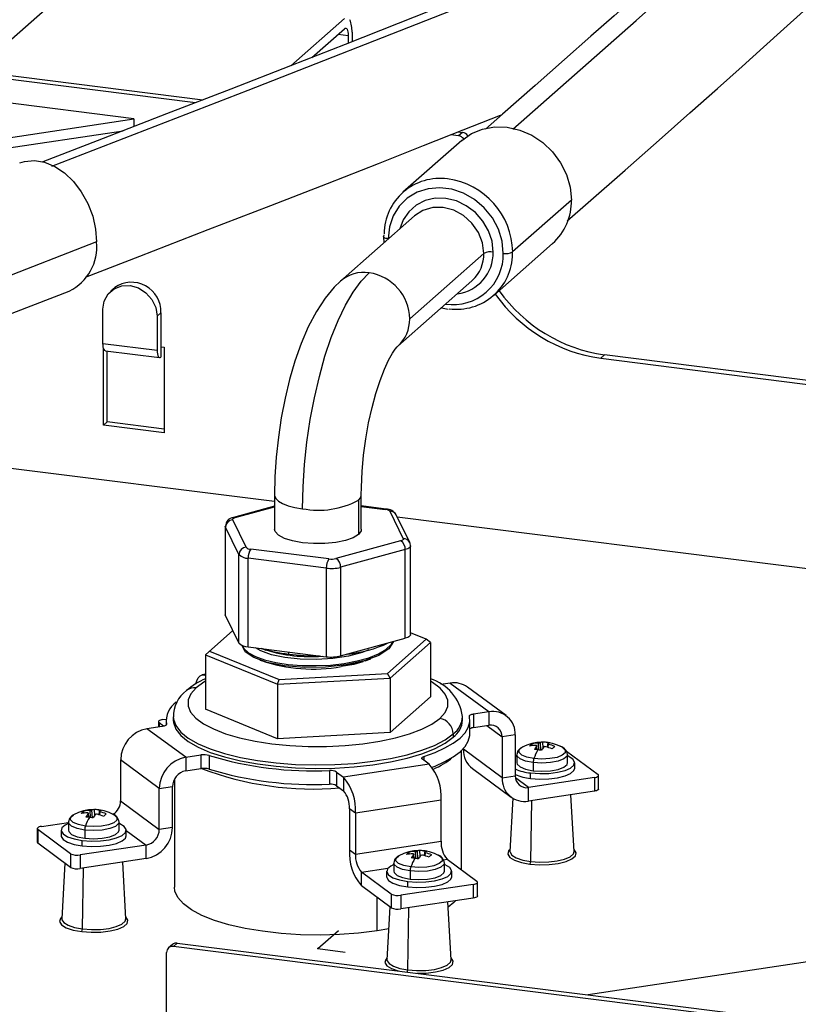
# Paper-space layout '_Dimetric' of a CAD drawing. Units: millimetres. Extents: x -245 to 256, y -83 to 256.
# Drawn here: x -41 to 66, y -8 to 128 of the extents above; entities that cross this region are included whole.
import ezdxf

# ---------------------------------------------------------------- set-up
doc = ezdxf.new("R2010")
doc.units = ezdxf.units.MM
doc.header["$PDSIZE"] = -1

psp = doc.layouts.new('_Dimetric')

# ---------------------------------------------------------------- linework, layer by layer
at = {"color": 7, "linetype": 'Continuous', "lineweight": 25}
for p, q in [((-33.76, 133.33), (-47.37, 121.33)), ((-3.74, 122.09), (3.66, 128.62)), ((-16.94, 116.97), (-95.04, 126.81)), ((-94.51, 127.27), (-15.9, 117.37)), ((-0.86, 123.22), (3.66, 127.2)), ((4.72, 126.72), (4.72, 125.4)), ((2.78, 126.43), (4.19, 126.26)), ((4.19, 126.26), (4.19, 125.2)), ((-25.45, 114.74), (-72.22, 120.63)), ((-121.47, 100.29), (-25.45, 114.74)), ((-25.45, 114.74), (-25.45, 113.67)), ((-120.83, 98.97), (-26.92, 113.1)), ((19.88, 111.75), (11.75, 104.58)), ((19.45, 112.38), (18.37, 112.52)), ((19.4, 112.92), (19.98, 112.85)), ((19.98, 112.85), (19.45, 112.38)), ((35.05, 103.5), (26.92, 96.33)), ((13.36, 101.33), (3.11, 92.29)), ((9.1, 98.72), (9.09, 98.45)), ((9.09, 98.45), (9.13, 97.6)), ((-30.6, 97.72), (-45.6, 91.9)), ((24.32, 90.33), (32.45, 97.5)), ((22.94, 96.12), (12.69, 87.08)), ((26.92, 96.06), (26.92, 96.33)), ((-28.09, 91.39), (-28.62, 90.93)), ((11.04, 83.29), (21.3, 92.33)), ((21.3, 92.33), (21.39, 92.41)), ((-49.37, 85.11), (-34.37, 90.92)), ((-29.72, 83.68), (-29.72, 88.4)), ((-21.7, 87.92), (-22.23, 87.45)), ((-22.23, 87.45), (-22.23, 82.74)), ((-21.7, 87.92), (-21.7, 81.79)), ((-29.72, 83.68), (-22.23, 82.74)), ((-29.66, 72.37), (-29.66, 83.07)), ((-21.7, 83.21), (-21.24, 83.15)), ((-21.24, 83.15), (-21.24, 71.31)), ((-29.38, 82.66), (-21.89, 81.72)), ((-29.12, 72.84), (-29.12, 82.63)), ((39.1, 81.62), (39.63, 82.09)), ((77.04, 77.38), (39.63, 82.09)), ((39.1, 81.62), (76.51, 76.91)), ((-29.66, 72.37), (-29.12, 72.84)), ((-21.24, 71.31), (-29.66, 72.37)), ((-21.24, 71.84), (-29.12, 72.84)), ((-6, 61.8), (-78.43, 70.93)), ((-6, 62.69), (-6, 57.98)), ((6, 57.98), (6, 62.69)), ((5.62, 61.99), (5.62, 57.27)), ((-6, 61.17), (-11.69, 59.62)), ((-11.43, 59.6), (-6, 61.08)), ((9.42, 60.78), (6, 61.21)), ((6, 61.14), (9.29, 60.73)), ((9.42, 60.78), (9.41, 60.78)), ((9.93, 60.47), (11.79, 56.67)), ((12.69, 56.17), (10.83, 59.97)), ((-9.92, 55.49), (-11.78, 59.29)), ((167.08, 40), (10.98, 59.66)), ((-12.8, 58.4), (-12.8, 46.14)), ((-10.91, 54.49), (-12.77, 58.29)), ((-12.77, 46.03), (-12.77, 58.29)), ((11.44, 56.36), (2.5, 53.92)), ((-10.91, 42.23), (-10.91, 54.49)), ((1.52, 53.87), (-9.28, 55.23)), ((12.07, 55.16), (3.14, 52.72)), ((12.07, 42.9), (12.07, 55.16)), ((12.81, 43.42), (12.81, 55.68)), ((1.16, 52.61), (-9.64, 53.98)), ((-9.64, 41.72), (-9.64, 53.98)), ((1.16, 52.61), (1.16, 40.36)), ((3.14, 52.72), (3.14, 40.47)), ((-12.77, 46.03), (-10.91, 42.23)), ((-11.76, 43.97), (-15.55, 40.63)), ((14.99, 42.77), (12.81, 43.66)), ((3.14, 40.47), (12.07, 42.9)), ((9.62, 38.03), (14.99, 42.77)), ((15.56, 42.33), (9.99, 37.41)), ((15.56, 42.33), (14.99, 42.77)), ((15.56, 42.33), (15.56, 34.79)), ((-14.98, 41.13), (-5.36, 37.22)), ((-9.64, 41.72), (1.16, 40.36)), ((-7.75, 41.48), (-7.2, 41.28)), ((-4.06, 41.02), (-4.06, 40.72)), ((-15.55, 40.63), (-5.57, 36.57)), ((-15.55, 40.63), (-15.55, 33.09)), ((-8.04, 39.89), (-7.83, 39.81)), ((6.54, 39.79), (7.31, 40.07)), ((-15.55, 37.93), (-15.98, 37.86)), ((-5.57, 36.57), (9.99, 37.41)), ((-5.57, 36.57), (-5.36, 37.22)), ((-5.36, 37.22), (9.62, 38.03)), ((9.99, 37.41), (9.62, 38.03)), ((9.99, 37.41), (9.99, 29.87)), ((-5.57, 36.57), (-5.57, 29.02)), ((18.29, 36.71), (16.99, 36.51)), ((18.29, 36.71), (23.64, 32.76)), ((26.02, 32.21), (20.67, 36.16)), ((9.99, 29.87), (15.56, 34.79)), ((-5.57, 29.02), (-15.55, 33.09)), ((21.53, 32.44), (23.64, 32.76)), ((23.64, 32.76), (23.64, 30.87)), ((-22.05, 31.36), (-22.05, 30.64)), ((-21.47, 31.67), (-20.99, 31.74)), ((-21, 31.58), (-21, 30.91)), ((-20, 32.05), (-20, 31.58)), ((20, 31.58), (20, 32.05)), ((21, 29.69), (21, 31.58)), ((21.53, 32.44), (21.53, 30.56)), ((-21.52, 30.72), (-23.63, 30.4)), ((-18.28, 26.45), (-23.63, 30.4)), ((-21.33, 30.76), (-21.97, 31.22)), ((-21.97, 31.22), (-21.97, 30.65)), ((-20.93, 31.05), (-20.93, 31)), ((21.53, 30.56), (23.64, 30.87)), ((23.34, 30.83), (25.47, 29.26)), ((9.99, 29.87), (-5.57, 29.02)), ((18.71, 29.69), (18.71, 29.22)), ((27.29, 29.54), (25.47, 29.26)), ((25.47, 29.26), (25.47, 23.61)), ((27.29, 29.54), (27.29, 23.88)), ((19.85, 10.88), (19.85, 27.41)), ((20.12, 27.56), (20.12, 27.68)), ((25.47, 23.61), (20.12, 27.56)), ((29.64, 28.06), (29.63, 28.33)), ((30.31, 27.49), (30.24, 28)), ((30.32, 27.49), (30.25, 28.03)), ((30.56, 27.45), (30.51, 28.42)), ((30.82, 27.41), (30.76, 28.45)), ((31.15, 27.75), (31.11, 28.55)), ((31.75, 28.32), (31.7, 27.86)), ((31.83, 27.82), (31.88, 28.24)), ((34.37, 27.3), (38.73, 24.08)), ((-21.93, 22.13), (-27.28, 26.08)), ((-27.28, 26.08), (-27.28, 20.42)), ((-18.28, 26.45), (-16.17, 26.77)), ((-18.28, 26.45), (-18.28, 24.57)), ((-16.17, 26.77), (-16.17, 24.88)), ((-15.04, 26.7), (-15.04, 24.81)), ((15.39, 25.48), (14.44, 26.19)), ((14.65, 26.56), (14.65, 26.03)), ((27.29, 26.75), (27.5, 26.78)), ((27.5, 26.63), (27.29, 26.53)), ((27.5, 26.81), (27.5, 25.69)), ((34.5, 25.69), (34.5, 26.81)), ((-18.28, 24.57), (-16.17, 24.88)), ((1.6, 24.6), (1.6, 22.72)), ((15.39, 25.48), (3.54, 23.7)), ((21.39, 24.89), (26.73, 20.94)), ((29.77, 25.72), (29.77, 24.59)), ((35.5, 24.93), (35.5, 25.69)), ((-19.85, 23.42), (-19.85, 8.48)), ((2.59, 24.41), (3.54, 23.7)), ((2.59, 24.41), (2.59, 22.52)), ((3.54, 23.7), (3.54, 21.82)), ((25.47, 23.61), (27.29, 23.88)), ((29.11, 22.27), (27.31, 23.6)), ((38.23, 23.64), (29.11, 22.27)), ((29.41, 23.53), (29.41, 24.28)), ((38.23, 23.64), (38.23, 21.76)), ((38.81, 22.06), (38.81, 23.94)), ((-21.93, 22.13), (-20.11, 22.41)), ((-21.93, 16.47), (-21.93, 22.13)), ((-20.11, 16.75), (-20.11, 22.41)), ((2.59, 22.52), (3.54, 21.82)), ((29.11, 20.38), (29.11, 22.27)), ((17.04, 20.5), (5.19, 18.71)), ((17.04, 14.84), (17.04, 20.5)), ((26.96, 20.78), (26.55, 13.44)), ((38.23, 21.76), (29.11, 20.38)), ((29.42, 12.03), (29.58, 20.45)), ((35.42, 13.44), (34.99, 21.27)), ((-31.44, 18.13), (-31.49, 19.09)), ((-31.18, 18.08), (-31.24, 19.13)), ((-30.85, 18.42), (-30.89, 19.22)), ((-27.28, 20.42), (-21.93, 16.47)), ((5.19, 18.71), (4.37, 19.32)), ((4.37, 19.32), (4.37, 13.67)), ((-32.36, 18.73), (-32.37, 19)), ((-31.69, 18.16), (-31.76, 18.67)), ((-31.68, 18.16), (-31.74, 18.7)), ((-30.24, 18.99), (-30.3, 18.53)), ((-30.17, 18.49), (-30.12, 18.91)), ((5.19, 18.71), (5.19, 13.06)), ((-38.8, 16.59), (-38.8, 14.7)), ((-34.19, 13.11), (-38.72, 16.45)), ((-38.72, 16.45), (-38.72, 14.57)), ((-38.22, 16.89), (-34.49, 17.45)), ((-35.49, 16.36), (-35.49, 15.6)), ((-34.49, 17.48), (-34.49, 16.36)), ((-32.23, 16.39), (-32.23, 15.27)), ((-27.49, 16.36), (-27.49, 17.48)), ((-26.49, 15.6), (-26.49, 16.36)), ((-26.49, 16.34), (-23.75, 14.31)), ((-20.11, 16.75), (-21.93, 16.47)), ((-34.19, 11.22), (-38.72, 14.57)), ((-23.75, 14.31), (-32.87, 12.94)), ((-32.59, 14.2), (-32.59, 14.95)), ((-23.75, 12.43), (-23.75, 14.31)), ((4.37, 13.67), (5.19, 13.06)), ((5.19, 13.06), (17.04, 14.84)), ((-34.19, 13.11), (-34.19, 11.22)), ((-32.87, 12.94), (-32.87, 11.06)), ((-23.75, 12.43), (-32.87, 11.06)), ((12.63, 13.07), (12.61, 13.34)), ((13.29, 12.5), (13.23, 13.01)), ((13.31, 12.49), (13.24, 13.04)), ((13.54, 12.46), (13.49, 13.43)), ((13.8, 12.42), (13.75, 13.46)), ((14.14, 12.76), (14.09, 13.56)), ((14.74, 13.33), (14.68, 12.86)), ((14.82, 12.83), (14.87, 13.25)), ((17.37, 12.27), (17.86, 12.35)), ((17.86, 12.35), (21.98, 9.31)), ((-35, 11.82), (-35.42, 4.12)), ((-32.56, 2.71), (-32.39, 11.13)), ((-26.55, 4.12), (-26.99, 11.94)), ((6.01, 10.56), (9.69, 11.12)), ((10.49, 11.82), (10.49, 10.7)), ((17.49, 10.7), (17.49, 11.82)), ((10.13, 7.53), (6.01, 10.56)), ((6.01, 8.68), (6.01, 10.56)), ((9.5, 10.69), (9.5, 9.93)), ((12.75, 10.73), (12.75, 9.6)), ((18.5, 9.93), (18.5, 10.69)), ((10.13, 5.64), (6.01, 8.68)), ((21.48, 8.87), (11.45, 7.36)), ((12.41, 8.53), (12.41, 9.28)), ((21.48, 8.87), (21.48, 6.98)), ((22.06, 7.29), (22.06, 9.17)), ((8.17, 2.45), (8.17, 7.08)), ((10.13, 7.53), (10.13, 5.64)), ((11.45, 7.36), (11.45, 5.47)), ((21.48, 6.98), (11.45, 5.47)), ((9.96, 5.76), (9.55, -1.55)), ((12.42, -2.96), (12.59, 5.65)), ((18.42, -1.55), (17.98, 6.46)), ((116.96, 5.57), (37.38, -6.4)), ((9.79, 2.73), (8.17, 2.45)), ((-20.12, 0.56), (-20.65, 0.1)), ((-19.98, 0.29), (-19.45, 0.76)), ((94.51, -14.14), (-19.98, 0.29)), ((-19.45, 0.76), (95.04, -13.67)), ((-20.92, -9.02), (-20.92, -0.54))]:
    psp.add_line(p, q, dxfattribs=at)
at = {"color": 7, "linetype": 'Continuous'}
for q in [(2.85, 2.51), (3.77, -0.48)]:
    psp.add_line((0, 0), q, dxfattribs=at)
at = {"color": 7, "linetype": 'Continuous', "lineweight": 25, "flags": 128}
for points in [[(26.93, 113.31), (43.98, 128.34), (61.69, 144.19), (79.39, 160.64), (97.18, 177.45), (120.89, 199.09), (144.58, 220.57), (168.3, 241.75)], [(34.48, 100.62), (37.35, 103.15), (42.47, 107.66), (47.16, 111.79), (51.41, 115.55), (55.24, 118.95), (58.64, 121.98), (61.61, 124.65), (64.41, 127.17), (67.12, 129.63), (69.86, 132.12), (72.62, 134.66), (75.42, 137.23), (83.88, 145.16), (92.35, 153.24), (94.69, 155.44)], [(66.84, 152.48), (61.91, 147.9), (57.11, 143.5), (53.37, 140.11), (50, 137.07), (48.78, 135.98), (47.4, 134.74), (45.71, 133.23), (43.72, 131.46), (40.95, 129), (37.74, 126.16), (34.1, 122.94), (30.03, 119.35), (25.51, 115.37), (23.19, 113.33)], [(63.66, 149.52), (58.6, 147.37), (47.45, 142.66), (37, 138.33), (33.21, 136.78), (28.77, 134.98), (23.61, 132.9), (17.72, 130.55), (11.11, 127.92), (3.77, 125.03), (-3.81, 122.07), (-12.05, 118.86), (-20.95, 115.41), (-30.52, 111.71), (-38.04, 108.8)], [(-36.78, 108.19), (-9.65, 118.69), (18.35, 129.66), (46.28, 140.98), (61.29, 147.33)], [(3.66, 127.2), (3.76, 127.27), (3.86, 127.27), (3.95, 127.22), (4.03, 127.12), (4.1, 126.96), (4.15, 126.76), (4.18, 126.52), (4.19, 126.26)], [(-32.14, 92.86), (-24.6, 95.77), (-15.17, 99.42), (-6.53, 102.77), (1.31, 105.82), (8.36, 108.57), (14.62, 111.03), (20.09, 113.2), (25.25, 115.25), (25.47, 115.34)], [(19.88, 111.75), (21.23, 112.69), (22.77, 113.33), (24.43, 113.63), (26.17, 113.58), (27.9, 113.19), (29.57, 112.47), (31.1, 111.45), (32.45, 110.16), (33.56, 108.67), (34.38, 107.02), (34.88, 105.27), (35.05, 103.5)], [(-41.23, 108.64), (-40.55, 108.85), (-39.2, 108.97), (-37.8, 108.74), (-36.39, 108.16), (-35.04, 107.27), (-33.8, 106.08), (-32.71, 104.65), (-31.81, 103.04), (-31.14, 101.3), (-30.73, 99.5), (-30.6, 97.72)], [(25.63, 96.14), (25.46, 97.83), (24.95, 99.48), (24.12, 101.04), (23, 102.42), (21.66, 103.58), (20.14, 104.45), (18.51, 105), (16.85, 105.21), (15.23, 105.07), (13.71, 104.58), (12.36, 103.77), (11.25, 102.66), (10.42, 101.31), (9.91, 99.79), (9.73, 98.14)], [(24.23, 96.31), (24.07, 97.8), (23.58, 99.26), (22.8, 100.61), (21.77, 101.79), (20.52, 102.73), (19.14, 103.39), (17.68, 103.74), (16.23, 103.76), (14.84, 103.44), (13.6, 102.81), (12.56, 101.9), (11.78, 100.75), (11.33, 99.54)], [(22.94, 96.12), (22.75, 97.61), (22.19, 99.04), (21.3, 100.33), (20.14, 101.37), (18.78, 102.11), (17.33, 102.48), (15.88, 102.47), (14.52, 102.08), (13.36, 101.33)], [(9.73, 98.14), (9.56, 98.17), (9.4, 98.21), (9.27, 98.26), (9.17, 98.32), (9.11, 98.38), (9.09, 98.44), (9.09, 98.45)], [(-2.12, 60.82), (-2.05, 63.84), (-1.85, 66.92), (-1.52, 70.04), (-1.06, 73.14), (-0.49, 76.18), (0.2, 79.12), (0.98, 81.9), (1.85, 84.5), (2.8, 86.87), (3.82, 88.97), (4.88, 90.79), (5.97, 92.29), (7.08, 93.44)], [(-29.72, 88.4), (-29.53, 89.54), (-29, 90.52), (-28.18, 91.25), (-27.13, 91.66), (-25.98, 91.7), (-24.82, 91.37), (-23.78, 90.7), (-22.95, 89.76), (-22.42, 88.64), (-22.23, 87.45)], [(3.11, 92.29), (2.25, 91.45), (1, 89.95), (-0.2, 88.11), (-1.33, 85.97), (-2.31, 83.67), (-3.17, 81.24), (-3.91, 78.71), (-4.54, 76.09), (-5.06, 73.41), (-5.47, 70.7), (-5.76, 67.97), (-5.94, 65.25), (-6, 62.69)], [(17.1, 88.62), (18, 88.43), (18.01, 88.43)], [(-29.38, 82.66), (-29.39, 82.67), (-29.48, 82.71), (-29.56, 82.82), (-29.63, 82.98), (-29.68, 83.18), (-29.71, 83.42), (-29.72, 83.68)], [(6, 62.69), (6.02, 63.8), (6.12, 65.98), (6.32, 68.22), (6.62, 70.47), (7.01, 72.68), (7.48, 74.8), (8.01, 76.77), (8.59, 78.56), (9.19, 80.1), (9.78, 81.37), (10.31, 82.32), (10.7, 82.89), (10.96, 83.2), (11.04, 83.29)], [(-22.23, 82.74), (-22.22, 82.47), (-22.19, 82.23), (-22.15, 82.03), (-22.08, 81.88), (-22, 81.77), (-21.91, 81.72), (-21.81, 81.73), (-21.7, 81.79)], [(-6, 62.69), (-5.99, 62.63), (-5.84, 62.24), (-5.46, 61.87), (-4.88, 61.53), (-4.1, 61.24), (-3.17, 61), (-2.12, 60.82)], [(5.62, 61.99), (5.92, 62.36), (6, 62.69)], [(9.41, 60.78), (9.36, 60.77), (9.29, 60.73)], [(-11.78, 59.29), (-11.8, 59.33), (-11.79, 59.37), (-11.77, 59.42), (-11.73, 59.46), (-11.68, 59.5), (-11.61, 59.53), (-11.53, 59.57), (-11.43, 59.6)], [(-12.77, 58.29), (-12.8, 58.38), (-12.8, 58.4)], [(5.62, 57.27), (4.88, 56.81), (3.8, 56.43), (2.47, 56.16), (0.97, 56.01), (-0.59, 55.99), (-2.12, 56.11), (-3.5, 56.36), (-4.64, 56.71), (-5.46, 57.16), (-5.92, 57.66), (-6, 57.98)], [(6, 57.98), (5.98, 57.78), (5.62, 57.27)], [(11.79, 56.67), (11.81, 56.63), (11.8, 56.59), (11.78, 56.54), (11.74, 56.5), (11.69, 56.46), (11.62, 56.42), (11.54, 56.39), (11.44, 56.36)], [(12.79, 55.68), (12.74, 56.06), (12.69, 56.17)], [(12.81, 55.68), (12.8, 55.61), (12.75, 55.52), (12.68, 55.44), (12.57, 55.36), (12.43, 55.29), (12.26, 55.22), (12.07, 55.16)], [(-12.77, 46.03), (-12.8, 46.12), (-12.8, 46.14)], [(10.46, 42.46), (9.82, 41.45), (8.42, 40.53), (6.39, 39.77), (3.87, 39.22), (1.05, 38.92), (-1.84, 38.88), (-4.6, 39.1), (-7, 39.57), (-8.87, 40.23), (-10.07, 41.04), (-10.49, 41.92)], [(-10.42, 41.91), (-10.23, 41.47), (-9.61, 40.9), (-8.64, 40.37), (-7.37, 39.92), (-5.83, 39.55), (-4.09, 39.29), (-2.2, 39.14), (-0.24, 39.12), (1.74, 39.21), (3.65, 39.43), (5.44, 39.77), (7.03, 40.22), (8.37, 40.75), (9.41, 41.37), (10.12, 42.03), (10.31, 42.42)], [(12.81, 43.42), (12.8, 43.35), (12.75, 43.27), (12.68, 43.18), (12.57, 43.1), (12.43, 43.03), (12.26, 42.96), (12.07, 42.9)], [(7.04, 41.3), (6.12, 40.93), (4.22, 40.44), (2.06, 40.12), (-0.21, 39.98), (-2.47, 40.02), (-4.59, 40.25), (-6.43, 40.63), (-7.91, 41.15), (-8.64, 41.59)], [(6.33, 39.76), (5.82, 39.55), (3.23, 38.99)], [(6.21, 39.63), (4.97, 39.3), (3.23, 38.99)], [(-16.87, 36.62), (-16.75, 37.01), (-16.55, 37.43), (-16.3, 37.72), (-16.01, 37.85), (-15.7, 37.84), (-15.55, 37.78)], [(-15.55, 36.96), (-15.76, 36.84), (-16.83, 36.06)], [(16.84, 31.82), (17.58, 32.64), (17.95, 33.48), (17.96, 34.34), (17.61, 35.19), (16.9, 36.01), (15.84, 36.79), (15.56, 36.96)], [(-16.83, 36.06), (-17.57, 35.24), (-17.94, 34.39), (-17.95, 33.54), (-17.6, 32.69), (-16.89, 31.87), (-15.83, 31.09), (-14.45, 30.36), (-12.78, 29.71), (-10.84, 29.15), (-8.69, 28.68), (-6.36, 28.33), (-3.9, 28.08), (-1.36, 27.95), (1.21, 27.95), (3.75, 28.07), (6.22, 28.31), (8.56, 28.66), (10.73, 29.12), (12.68, 29.68), (14.37, 30.32), (15.77, 31.04), (16.84, 31.82)], [(-21.47, 31.67), (-21.64, 31.63), (-21.78, 31.59), (-21.9, 31.54), (-21.99, 31.48), (-22.04, 31.42), (-22.05, 31.35), (-22.03, 31.29), (-21.97, 31.22)], [(-20, 31.58), (-19.97, 31.26), (-19.65, 30.35), (-18.97, 29.47), (-17.93, 28.63), (-16.56, 27.85), (-14.88, 27.13), (-12.92, 26.49), (-10.72, 25.95), (-8.33, 25.52), (-5.77, 25.2), (-3.11, 25), (-0.39, 24.92), (2.33, 24.96), (5.02, 25.13), (7.61, 25.41), (10.05, 25.82), (12.32, 26.33), (14.35, 26.93), (16.11, 27.63), (17.58, 28.4), (18.71, 29.22)], [(-19.99, 32.02), (-19.97, 31.73), (-19.65, 30.83), (-18.97, 29.94), (-17.93, 29.1), (-16.56, 28.32), (-14.88, 27.6), (-12.92, 26.97), (-10.72, 26.43), (-8.33, 25.99), (-5.77, 25.67), (-3.11, 25.47), (-0.39, 25.39), (2.33, 25.43), (5.02, 25.6), (7.61, 25.89), (10.05, 26.29), (12.32, 26.8), (14.35, 27.41), (16.11, 28.1), (17.58, 28.87), (18.71, 29.69)], [(14.65, 26.56), (16.21, 27.13), (17.57, 27.74), (18.72, 28.41), (19.65, 29.11), (20.34, 29.84), (20.79, 30.59), (20.99, 31.35), (20.94, 32.11)], [(20.94, 32.11), (20.94, 32.16), (20.97, 32.21), (21.01, 32.26), (21.08, 32.31), (21.17, 32.35), (21.27, 32.39), (21.4, 32.42), (21.53, 32.44)], [(-20.93, 31.05), (-20.93, 31), (-20.96, 30.95), (-21, 30.9), (-21.07, 30.85), (-21.16, 30.81), (-21.26, 30.77), (-21.39, 30.74), (-21.52, 30.72)], [(15.79, 25.08), (16.21, 25.24), (17.57, 25.86), (18.72, 26.52), (19.65, 27.22), (20.34, 27.95), (20.79, 28.7), (20.99, 29.46), (21, 29.69)], [(28.4, 27.89), (28.03, 27.71), (27.66, 27.33), (27.51, 26.85), (27.51, 26.82)], [(29.86, 26.27), (28.89, 26.46), (28.18, 26.75), (27.81, 27.1), (27.82, 27.48), (28.22, 27.83), (28.22, 27.83)], [(33.79, 27.83), (33.83, 27.81), (34.2, 27.45), (34.19, 27.08), (33.79, 26.73), (33.06, 26.44), (32.08, 26.26), (30.96, 26.2), (29.86, 26.27)], [(30.24, 28), (30.25, 28.03), (30.23, 28.06), (30.19, 28.08), (30.13, 28.08)], [(31.6, 28.52), (31.67, 28.52), (31.72, 28.51)], [(31.77, 28.33), (31.75, 28.31), (31.78, 28.28), (31.82, 28.26), (31.88, 28.24)], [(14.44, 26.19), (14.39, 26.24), (14.36, 26.29), (14.35, 26.34), (14.37, 26.39), (14.41, 26.44), (14.47, 26.48), (14.55, 26.53), (14.65, 26.56)], [(29.77, 25.72), (28.72, 25.93), (27.95, 26.24), (27.55, 26.62), (27.5, 26.81)], [(29.41, 24.28), (30.66, 24.19), (31.94, 24.22), (33.14, 24.37), (34.17, 24.62), (34.94, 24.96), (35.4, 25.36), (35.49, 25.79), (35.23, 26.2), (34.62, 26.58), (34.5, 26.63)], [(34.5, 26.81), (34.44, 26.6), (34.01, 26.22), (33.22, 25.91), (32.16, 25.71), (30.96, 25.65), (29.77, 25.72)], [(27.5, 25.69), (27.55, 25.5), (27.95, 25.11), (28.72, 24.8), (29.77, 24.59)], [(29.41, 23.53), (30.66, 23.44), (31.94, 23.46), (33.14, 23.61), (34.17, 23.87), (34.94, 24.21), (35.4, 24.61), (35.5, 24.93)], [(29.77, 24.59), (30.96, 24.52), (32.16, 24.58), (33.22, 24.78), (34.01, 25.09), (34.44, 25.47), (34.5, 25.69)], [(38.23, 23.64), (38.4, 23.67), (38.54, 23.72), (38.66, 23.77), (38.75, 23.83), (38.8, 23.89), (38.81, 23.95), (38.79, 24.02), (38.73, 24.08)], [(38.81, 22.06), (38.8, 22), (38.75, 21.94), (38.66, 21.88), (38.54, 21.83), (38.4, 21.79), (38.23, 21.76)], [(-30.4, 19.19), (-30.33, 19.19), (-30.28, 19.18)], [(-33.6, 18.56), (-33.97, 18.38), (-34.34, 18), (-34.49, 17.52), (-34.49, 17.49)], [(-32.14, 16.94), (-33.11, 17.13), (-33.82, 17.42), (-34.19, 17.78), (-34.18, 18.15), (-33.78, 18.5), (-33.78, 18.5)], [(-28.21, 18.5), (-28.17, 18.48), (-27.8, 18.12), (-27.81, 17.75), (-28.21, 17.4), (-28.94, 17.11), (-29.92, 16.93), (-31.03, 16.87), (-32.14, 16.94)], [(-31.76, 18.67), (-31.74, 18.7), (-31.77, 18.73), (-31.81, 18.75), (-31.87, 18.75)], [(-30.23, 19), (-30.24, 18.98), (-30.22, 18.95), (-30.18, 18.93), (-30.12, 18.91)], [(-38.22, 16.89), (-38.39, 16.86), (-38.53, 16.82), (-38.65, 16.77), (-38.74, 16.71), (-38.79, 16.64), (-38.8, 16.58), (-38.78, 16.51), (-38.72, 16.45)], [(-34.49, 17.3), (-34.93, 17.08), (-35.39, 16.68), (-35.48, 16.26), (-35.22, 15.84), (-34.61, 15.46), (-33.71, 15.16), (-32.59, 14.95)], [(-32.23, 16.39), (-33.28, 16.6), (-34.05, 16.91), (-34.45, 17.3), (-34.49, 17.49)], [(-34.49, 16.36), (-34.45, 16.17), (-34.05, 15.79), (-33.28, 15.47), (-32.23, 15.27)], [(-32.59, 14.95), (-31.34, 14.86), (-30.06, 14.89), (-28.86, 15.04), (-27.83, 15.29), (-27.05, 15.63), (-26.6, 16.03), (-26.5, 16.46), (-26.77, 16.87), (-27.38, 17.25), (-27.49, 17.3)], [(-27.49, 17.48), (-27.56, 17.27), (-27.99, 16.89), (-28.78, 16.58), (-29.84, 16.38), (-31.04, 16.32), (-32.23, 16.39)], [(-32.23, 15.27), (-31.04, 15.19), (-29.84, 15.26), (-28.78, 15.45), (-27.99, 15.76), (-27.56, 16.14), (-27.49, 16.36)], [(-35.49, 15.6), (-35.48, 15.5), (-35.22, 15.08), (-34.61, 14.71), (-33.71, 14.41), (-32.59, 14.2)], [(-32.59, 14.2), (-31.34, 14.11), (-30.06, 14.14), (-28.86, 14.28), (-27.83, 14.54), (-27.05, 14.88), (-26.6, 15.28), (-26.49, 15.6)], [(26.57, 13.71), (26.37, 13.49), (26.26, 13.04), (26.55, 12.6), (27.19, 12.21), (28.13, 11.89), (29.31, 11.67)], [(29.31, 11.67), (30.63, 11.57), (31.98, 11.6), (33.24, 11.76), (34.32, 12.03), (35.13, 12.39), (35.61, 12.81), (35.71, 13.25), (35.43, 13.69), (35.41, 13.71)], [(11.38, 12.9), (11.01, 12.72), (10.64, 12.34), (10.49, 11.86), (10.5, 11.83)], [(12.84, 11.28), (11.88, 11.47), (11.16, 11.76), (10.79, 12.11), (10.8, 12.49), (11.2, 12.84), (11.21, 12.84)], [(16.77, 12.84), (16.82, 12.82), (17.19, 12.46), (17.17, 12.09), (16.78, 11.74), (16.04, 11.45), (15.06, 11.27), (13.95, 11.21), (12.84, 11.28)], [(13.23, 13.01), (13.24, 13.04), (13.21, 13.07), (13.17, 13.09), (13.11, 13.09)], [(14.58, 13.53), (14.65, 13.53), (14.7, 13.52)], [(14.75, 13.34), (14.74, 13.32), (14.76, 13.29), (14.81, 13.27), (14.87, 13.25)], [(26.55, 13.44), (26.56, 13.32), (26.83, 12.91), (27.43, 12.54), (28.32, 12.24), (29.42, 12.03)], [(29.42, 12.03), (30.65, 11.94), (31.91, 11.97), (33.1, 12.12), (34.11, 12.37), (34.87, 12.7), (35.32, 13.1), (35.42, 13.44)], [(10.49, 11.63), (10.06, 11.41), (9.61, 11.01), (9.51, 10.59), (9.78, 10.17), (10.38, 9.79), (11.29, 9.49), (12.41, 9.28)], [(12.75, 10.73), (11.71, 10.94), (10.94, 11.25), (10.53, 11.63), (10.49, 11.82)], [(12.41, 9.28), (13.66, 9.19), (14.94, 9.22), (16.14, 9.37), (17.17, 9.62), (17.94, 9.96), (18.39, 10.36), (18.49, 10.79), (18.22, 11.21), (17.61, 11.58), (17.49, 11.63)], [(17.49, 11.82), (17.43, 11.61), (17, 11.23), (16.21, 10.92), (15.15, 10.72), (13.95, 10.66), (12.75, 10.73)], [(9.5, 9.93), (9.51, 9.83), (9.78, 9.42), (10.38, 9.04), (11.29, 8.74), (12.41, 8.53)], [(10.49, 10.7), (10.53, 10.51), (10.94, 10.12), (11.71, 9.81), (12.75, 9.6)], [(12.41, 8.53), (13.66, 8.44), (14.94, 8.47), (16.14, 8.61), (17.17, 8.87), (17.94, 9.21), (18.39, 9.61), (18.5, 9.93)], [(12.75, 9.6), (13.95, 9.53), (15.15, 9.59), (16.21, 9.79), (17, 10.1), (17.43, 10.48), (17.49, 10.7)], [(8.17, 2.45), (5.63, 2.14), (2.99, 1.94), (0.29, 1.87), (-2.42, 1.91), (-5.08, 2.09), (-7.64, 2.38), (-10.07, 2.78), (-12.3, 3.29), (-14.31, 3.9), (-16.05, 4.59), (-17.49, 5.35), (-18.6, 6.18), (-19.37, 7.04), (-19.78, 7.94), (-19.85, 8.48)], [(21.48, 8.87), (21.65, 8.9), (21.79, 8.94), (21.91, 9), (22, 9.05), (22.05, 9.12), (22.06, 9.18), (22.04, 9.25), (21.98, 9.31)], [(22.06, 7.29), (22.05, 7.23), (22, 7.17), (21.91, 7.11), (21.79, 7.06), (21.65, 7.02), (21.48, 6.98)], [(19.05, 6.62), (18.8, 6.36), (18.02, 5.7)], [(-35.41, 4.39), (-35.61, 4.16), (-35.71, 3.72), (-35.43, 3.28), (-34.79, 2.88), (-33.84, 2.56), (-32.66, 2.35)], [(-35.42, 4.12), (-35.41, 3.99), (-35.15, 3.58), (-34.55, 3.21), (-33.66, 2.91), (-32.56, 2.71)], [(-32.66, 2.35), (-31.35, 2.25), (-30, 2.28), (-28.74, 2.43), (-27.66, 2.7), (-26.84, 3.06), (-26.37, 3.48), (-26.26, 3.93), (-26.55, 4.37), (-26.57, 4.39)], [(-32.56, 2.71), (-31.32, 2.62), (-30.07, 2.64), (-28.88, 2.79), (-27.87, 3.04), (-27.11, 3.38), (-26.66, 3.77), (-26.55, 4.12)], [(9.57, -1.28), (9.37, -1.5), (9.26, -1.95), (9.55, -2.39), (10.19, -2.78), (11.08, -3.09)], [(13.69, -3.42), (14.98, -3.39), (16.24, -3.23), (17.32, -2.97), (18.13, -2.61), (18.61, -2.19), (18.71, -1.74), (18.43, -1.3), (18.41, -1.28)], [(9.55, -1.55), (9.56, -1.68), (9.83, -2.09), (10.43, -2.46), (11.32, -2.76), (12.42, -2.96)], [(12.42, -2.96), (13.65, -3.05), (14.91, -3.02), (16.1, -2.88), (17.11, -2.63), (17.87, -2.29), (18.32, -1.9), (18.42, -1.55)]]:
    psp.add_lwpolyline(points, dxfattribs=at)
at = {"color": 7, "linetype": 'Continuous', "lineweight": 25}
for centre, radius, start, end in [((0.9, 126.93), 3.82, 356.9298, 23.4766), ((19.3, 111.31), 1.08, 37.8599, 81.9517), ((19.83, 111.77), 1.09, 34.5008, 81.8171), ((16.87, 98.78), 7.72, 82.1202, 179.5065), ((16.59, 96.17), 10.34, 0.8828, 82.5437), ((27.14, 103.37), 7.92, 312.158, 0.9777), ((-37.39, 97.04), 6.82, 296.2708, 5.6781), ((18.71, 95.97), 6.92, 261.338, 1.3689), ((19.2, 96.13), 7.72, 262.1202, 359.5065), ((18.56, 96.17), 5.67, 277.1665, 1.5018), ((17.93, 96.04), 5.01, 313.6624, 0.9649), ((23.86, 94.38), 1.97, 79.2261, 117.8883), ((26, 98.07), 1.97, 259.2261, 297.8883), ((6.35, 88.54), 4.96, 81.6064, 130.9137), ((6.14, 86.96), 6.55, 1.0587, 81.7605), ((-25.76, 88.08), 4.06, 357.8021, 125.1519), ((42.11, 102.98), 21.57, 215.3548, 261.9676), ((42.75, 103.62), 21.76, 215.5652, 261.7572), ((7.69, 86.99), 5, 312.1756, 0.9774), ((0.09, 72.43), 11.81, 259.2261, 297.8883), ((9.31, 59.85), 0.88, 44.9714, 90.7042), ((9.47, 59.25), 1.52, 28.1259, 92.3727), ((10, 59.54), 0.929, 27.1892, 94.3726), ((-11.58, 58.42), 1.19, 94.683, 181.0375), ((-11.74, 58.26), 1.03, 92.3749, 178.1901), ((-11.59, 59.23), 0.399, 65.8966, 104.5716), ((10.75, 55.23), 1.33, 357.0866, 58.5298), ((11.86, 55.75), 0.929, 27.0725, 94.3743), ((-9.88, 54.46), 1.03, 92.3749, 178.1901), ((-9.66, 55.73), 1.76, 224.9714, 270.7042), ((-9.3, 56.11), 0.88, 224.9714, 270.7042), ((-7.67, 54.1), 1.97, 144.9309, 183.5931), ((3.13, 52.74), 1.97, 144.9309, 183.5931), ((1.87, 56.54), 2.69, 262.5487, 283.6968), ((1.81, 52.79), 1.33, 357.0866, 58.5298), ((1.86, 57.95), 5.39, 262.5487, 283.6968), ((-9.66, 43.48), 1.76, 224.9714, 270.7042), ((2.45, 57.84), 17.19, 275.4531, 295.0631), ((-1.66, 61.8), 21.21, 252.9775, 263.5128), ((-1.06, 61.24), 20.87, 252.8948, 274.4968), ((-0.67, 60.85), 22.2, 251.2202, 280.1202), ((-0.01, 73.7), 33.23, 262.9994, 270.4089), ((1.86, 45.7), 5.39, 262.5487, 283.6968), ((-11.69, 28.3), 9.81, 113.2047, 131.2783), ((13.68, 31.2), 6.38, 8.1414, 72.882), ((-15.55, 32.09), 4.43, 125.9418, 181.142), ((-17.07, 34.41), 1.67, 81.8418, 130.6495), ((18.82, 33.59), 3.16, 54.1907, 99.5863), ((-17.68, 31.43), 3.28, 125.8741, 186.7368), ((24.16, 29.67), 3.13, 357.5157, 99.5343), ((16.53, 29.65), 2.18, 1.0587, 81.7605), ((16.85, 32.25), 3.16, 306.151, 357.0186), ((16.84, 31.78), 3.17, 306.2095, 356.3426), ((-22.83, 26.03), 4.44, 100.3468, 179.3273), ((21.6, 29.53), 1.03, 93.9541, 125.2116), ((23.9, 29.33), 1.57, 357.5157, 99.5343), ((23.37, 27.47), 3.26, 178.469, 232.4092), ((31, 22.85), 5.7, 60.7897, 119.2103), ((30.5, 26.97), 1.62, 122.7369, 140.0824), ((30.13, 23), 5.08, 89.9771, 99.8039), ((30.54, 23.44), 4.98, 90.4399, 100.622), ((36.91, 23.75), 7.49, 150.1977, 160.3698), ((32.97, 25.88), 3.45, 142.2188, 151.7771), ((29.74, 22.13), 5.39, 82.8004, 87.9713), ((29.71, 21.9), 5.62, 77.7761, 82.8018), ((30.53, 29.14), 0.723, 268.2083, 288.9061), ((31.17, 27.7), 0.858, 93.8695, 118.1157), ((34.67, 25.03), 4.45, 140.2918, 147.9081), ((30.96, 23.47), 5.08, 82.8072, 88.3004), ((31.41, 27.65), 0.276, 70.4578, 126.6566), ((30, 21.95), 6.14, 67.1757, 75.8295), ((30.94, 23.34), 5.22, 77.4107, 82.8071), ((32.16, 27.65), 0.785, 96.1166, 120.4023), ((30.46, 22.83), 5.6, 65.9023, 75.3126), ((33.83, 26.34), 1.93, 124.1182, 138.7011), ((33.18, 26.68), 1.33, 5.7975, 75.6627), ((-17.49, 22.08), 4.44, 100.3468, 179.3273), ((-15.77, 24.21), 2.59, 73.7774, 98.9881), ((-0.55, 74.64), 50.08, 253.1769, 272.4616), ((11.69, 34.72), 10.79, 293.3618, 309.9709), ((31.43, 25.72), 1.66, 160.8719, 180.09), ((-17.88, 22.38), 2.22, 100.3468, 179.3273), ((-15.77, 22.33), 2.59, 73.7774, 98.9881), ((-0.64, 65.72), 43.66, 249.248, 274.798), ((-0.55, 72.75), 50.08, 253.1769, 272.4616), ((1.76, 22.8), 1.81, 62.6826, 94.9521), ((10.05, 20.96), 7.01, 356.258, 40.2722), ((29.96, 30.72), 6.46, 245.5101, 265.1022), ((-1.8, 19.17), 7.01, 356.258, 40.2722), ((28.59, 23.47), 3.13, 177.5157, 279.5343), ((29.96, 29.96), 6.46, 245.5101, 265.1022), ((28.85, 23.81), 1.57, 177.5157, 279.5343), ((1.76, 20.91), 1.81, 62.6826, 94.9521), ((0.87, 19.55), 3.5, 356.258, 40.2722), ((-30.99, 13.52), 5.7, 60.7897, 119.2103), ((-31.45, 14.11), 4.98, 90.4399, 100.622), ((-31.47, 19.81), 0.723, 268.2083, 288.9061), ((-30.83, 18.37), 0.858, 93.8695, 118.1157), ((-31.04, 14.14), 5.08, 82.8072, 88.3004), ((-31.06, 14.01), 5.22, 77.4107, 82.8071), ((-29.84, 18.32), 0.785, 96.1166, 120.4023), ((-29.53, 20.46), 2.25, 302.4508, 359.0186), ((-31.5, 17.64), 1.62, 122.7369, 140.0824), ((-31.87, 13.67), 5.08, 89.9771, 99.8039), ((-25.09, 14.42), 7.49, 150.1977, 160.3698), ((-29.03, 16.55), 3.45, 142.2188, 151.7771), ((-32.26, 12.8), 5.39, 82.8004, 87.9713), ((-32.29, 12.57), 5.62, 77.7761, 82.8018), ((-27.33, 15.7), 4.45, 140.2918, 147.9081), ((-30.59, 18.32), 0.276, 70.4578, 126.6566), ((-32, 12.62), 6.14, 67.1757, 75.8295), ((-31.54, 13.5), 5.6, 65.9023, 75.3126), ((-28.17, 17.01), 1.93, 124.1182, 138.7011), ((-28.82, 17.35), 1.33, 5.7975, 75.6627), ((-30.57, 16.4), 1.66, 160.8719, 180.09), ((-24.55, 16.8), 4.44, 280.3468, 359.3273), ((-24.15, 16.5), 2.22, 280.3468, 359.3273), ((-38.64, 14.71), 0.168, 183.8167, 241.8881), ((11.36, 13.21), 7.01, 176.258, 220.2722), ((20.53, 14.61), 3.5, 176.258, 220.2722), ((-33.28, 15.02), 2.11, 244.4364, 281.2021), ((8.69, 12.83), 3.5, 176.258, 220.2722), ((13.99, 7.86), 5.7, 60.7897, 119.2103), ((13.49, 11.98), 1.62, 122.7369, 140.0824), ((13.11, 8.01), 5.08, 89.9771, 99.8039), ((13.53, 8.45), 4.98, 90.4399, 100.622), ((19.9, 8.76), 7.49, 150.1977, 160.3698), ((15.96, 10.89), 3.45, 142.2188, 151.7771), ((12.72, 7.14), 5.39, 82.8004, 87.9713), ((12.69, 6.91), 5.62, 77.7761, 82.8018), ((13.51, 14.15), 0.723, 268.2083, 288.9061), ((14.15, 12.71), 0.858, 93.8695, 118.1157), ((17.65, 10.04), 4.45, 140.2918, 147.9081), ((13.94, 8.48), 5.08, 82.8072, 88.3004), ((14.39, 12.66), 0.276, 70.4578, 126.6566), ((12.98, 6.96), 6.14, 67.1757, 75.8295), ((13.93, 8.35), 5.22, 77.4107, 82.8071), ((15.15, 12.66), 0.785, 96.1166, 120.4023), ((13.45, 7.83), 5.6, 65.9023, 75.3126), ((16.81, 11.35), 1.93, 124.1182, 138.7011), ((16.16, 11.69), 1.33, 5.7975, 75.6627), ((-33.28, 13.13), 2.11, 244.4364, 281.2021), ((14.41, 10.73), 1.66, 160.8719, 180.09), ((28.84, 12.01), 0.578, 324.6574, 2.6771), ((11.04, 9.43), 2.11, 244.4364, 281.2021), ((11.04, 7.55), 2.11, 244.4364, 281.2021), ((-33.13, 2.68), 0.578, 324.6574, 2.6771), ((-20.11, -0.52), 0.814, 81.3986, 181.4206), ((-19.57, -0.07), 0.834, 81.8416, 130.6612), ((11.66, -2.96), 0.765, 337.2082, 359.7097)]:
    psp.add_arc(centre, radius, start, end, dxfattribs=at)
at = {"color": 7, "linetype": 'Continuous'}
psp.add_point((0, 0), dxfattribs=at)

doc.saveas('drawing.dxf')
